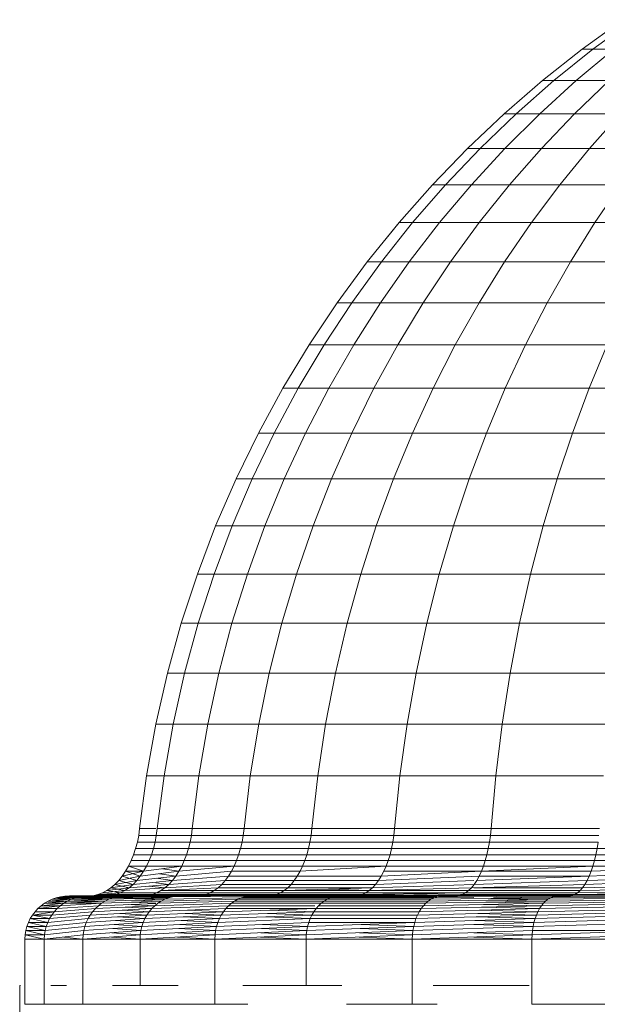
# Model space of a CAD drawing. Units: millimetres. Extents: x 84 to 10164, y -2137 to 4991.
# Drawn here: x 7144 to 7171, y 3736 to 3781 of the extents above; entities that cross this region are included whole.
import ezdxf

# ---------------------------------------------------------------- set-up
doc = ezdxf.new("R2010")
doc.units = ezdxf.units.MM
doc.layers.add('51', color=7, linetype='Continuous', lineweight=9)

# ---------------------------------------------------------------- blocks, each defined once
blk = doc.blocks.new('10083_DWG-435695-South')
at = {"lineweight": 9}
for p, q in [((2885.5, 2435.412), (2883.607, 2434.048)), ((2885.5, 2435.412), (2883.607, 2434.048)), ((2885.963, 2435.412), (2884.099, 2434.048)), ((2883.607, 2434.048), (2881.779, 2432.601)), ((2883.607, 2434.048), (2881.779, 2432.601)), ((2884.099, 2434.048), (2882.3, 2432.601)), ((2885.075, 2434.048), (2883.333, 2432.601)), ((2883.607, 2434.048), (2884.099, 2434.048)), ((2884.099, 2434.048), (2885.075, 2434.048)), ((2881.779, 2432.601), (2880.018, 2431.076)), ((2881.779, 2432.601), (2880.018, 2431.076)), ((2882.3, 2432.601), (2880.567, 2431.076)), ((2883.333, 2432.601), (2881.655, 2431.076)), ((2881.779, 2432.601), (2882.3, 2432.601)), ((2882.3, 2432.601), (2883.333, 2432.601)), ((2884.862, 2432.601), (2883.266, 2431.076)), ((2883.333, 2432.601), (2884.862, 2432.601)), ((2880.018, 2431.076), (2878.328, 2429.474)), ((2880.018, 2431.076), (2878.328, 2429.474)), ((2880.567, 2431.076), (2878.902, 2429.474)), ((2880.018, 2431.076), (2880.567, 2431.076)), ((2881.655, 2431.076), (2880.044, 2429.474)), ((2880.567, 2431.076), (2881.655, 2431.076)), ((2881.655, 2431.076), (2883.266, 2431.076)), ((2883.266, 2431.076), (2881.733, 2429.474)), ((2883.266, 2431.076), (2885.374, 2431.076)), ((2885.374, 2431.076), (2883.944, 2429.474)), ((2878.328, 2429.474), (2876.71, 2427.799)), ((2878.328, 2429.474), (2876.71, 2427.799)), ((2878.902, 2429.474), (2877.31, 2427.799)), ((2878.328, 2429.474), (2878.902, 2429.474)), ((2880.044, 2429.474), (2878.502, 2427.799)), ((2878.902, 2429.474), (2880.044, 2429.474)), ((2880.044, 2429.474), (2881.733, 2429.474)), ((2881.733, 2429.474), (2880.267, 2427.799)), ((2881.733, 2429.474), (2883.944, 2429.474)), ((2883.944, 2429.474), (2882.576, 2427.799)), ((2883.944, 2429.474), (2886.641, 2429.474)), ((2876.71, 2427.799), (2875.168, 2426.052)), ((2876.71, 2427.799), (2875.168, 2426.052)), ((2877.31, 2427.799), (2875.792, 2426.052)), ((2876.71, 2427.799), (2877.31, 2427.799)), ((2878.502, 2427.799), (2877.033, 2426.052)), ((2877.31, 2427.799), (2878.502, 2427.799)), ((2878.502, 2427.799), (2880.267, 2427.799)), ((2880.267, 2427.799), (2878.868, 2426.052)), ((2880.267, 2427.799), (2882.576, 2427.799)), ((2882.576, 2427.799), (2881.271, 2426.052)), ((2882.576, 2427.799), (2885.392, 2427.799)), ((2885.392, 2427.799), (2884.202, 2426.052)), ((2875.168, 2426.052), (2873.703, 2424.238)), ((2875.792, 2426.052), (2874.352, 2424.238)), ((2875.168, 2426.052), (2874.649, 2425.41)), ((2875.168, 2426.052), (2875.792, 2426.052)), ((2877.033, 2426.052), (2875.638, 2424.238)), ((2875.792, 2426.052), (2877.033, 2426.052)), ((2877.033, 2426.052), (2878.868, 2426.052)), ((2878.868, 2426.052), (2877.541, 2424.238)), ((2878.868, 2426.052), (2881.271, 2426.052)), ((2881.271, 2426.052), (2880.032, 2424.238)), ((2881.271, 2426.052), (2884.202, 2426.052)), ((2884.202, 2426.052), (2883.071, 2424.238)), ((2884.202, 2426.052), (2887.615, 2426.052)), ((2873.703, 2424.238), (2872.32, 2422.357)), ((2874.352, 2424.238), (2872.99, 2422.357)), ((2873.703, 2424.238), (2874.352, 2424.238)), ((2875.638, 2424.238), (2874.319, 2422.357)), ((2874.352, 2424.238), (2875.638, 2424.238)), ((2875.638, 2424.238), (2877.541, 2424.238)), ((2877.541, 2424.238), (2876.287, 2422.357)), ((2877.541, 2424.238), (2880.032, 2424.238)), ((2880.032, 2424.238), (2878.862, 2422.357)), ((2880.032, 2424.238), (2883.071, 2424.238)), ((2883.071, 2424.238), (2882.003, 2422.357)), ((2883.071, 2424.238), (2886.611, 2424.238)), ((2872.32, 2422.357), (2871.02, 2420.414)), ((2872.99, 2422.357), (2871.711, 2420.414)), ((2872.32, 2422.357), (2872.99, 2422.357)), ((2872.99, 2422.357), (2874.319, 2422.357)), ((2874.319, 2422.357), (2873.081, 2420.414)), ((2874.319, 2422.357), (2876.287, 2422.357)), ((2876.287, 2422.357), (2875.109, 2420.414)), ((2876.287, 2422.357), (2878.862, 2422.357)), ((2878.862, 2422.357), (2877.762, 2420.414)), ((2878.862, 2422.357), (2882.003, 2422.357)), ((2882.003, 2422.357), (2881, 2420.414)), ((2882.003, 2422.357), (2885.662, 2422.357)), ((2871.02, 2420.414), (2869.807, 2418.411)), ((2871.711, 2420.414), (2870.516, 2418.411)), ((2871.02, 2420.414), (2871.711, 2420.414)), ((2871.711, 2420.414), (2873.081, 2420.414)), ((2873.081, 2420.414), (2871.924, 2418.411)), ((2873.081, 2420.414), (2875.109, 2420.414)), ((2875.109, 2420.414), (2874.008, 2418.411)), ((2875.109, 2420.414), (2877.762, 2420.414)), ((2877.762, 2420.414), (2876.735, 2418.411)), ((2877.762, 2420.414), (2881, 2420.414)), ((2881, 2420.414), (2880.063, 2418.411)), ((2881, 2420.414), (2884.771, 2420.414)), ((2884.771, 2420.414), (2883.939, 2418.411)), ((2869.807, 2418.411), (2868.682, 2416.349)), ((2870.516, 2418.411), (2869.409, 2416.349)), ((2869.807, 2418.411), (2870.516, 2418.411)), ((2870.516, 2418.411), (2871.924, 2418.411)), ((2871.924, 2418.411), (2870.853, 2416.349)), ((2871.924, 2418.411), (2874.008, 2418.411)), ((2874.008, 2418.411), (2872.989, 2416.349)), ((2874.008, 2418.411), (2876.735, 2418.411)), ((2876.735, 2418.411), (2875.784, 2416.349)), ((2876.735, 2418.411), (2880.063, 2418.411)), ((2880.063, 2418.411), (2879.195, 2416.349)), ((2880.063, 2418.411), (2883.939, 2418.411)), ((2883.939, 2418.411), (2883.167, 2416.349)), ((2883.939, 2418.411), (2888.3, 2418.411)), ((2868.682, 2416.349), (2867.649, 2414.233)), ((2869.409, 2416.349), (2868.393, 2414.233)), ((2868.682, 2416.349), (2869.409, 2416.349)), ((2869.409, 2416.349), (2870.853, 2416.349)), ((2870.853, 2416.349), (2869.868, 2414.233)), ((2870.853, 2416.349), (2872.989, 2416.349)), ((2872.989, 2416.349), (2872.052, 2414.233)), ((2872.989, 2416.349), (2875.784, 2416.349)), ((2875.784, 2416.349), (2874.91, 2414.233)), ((2875.784, 2416.349), (2879.195, 2416.349)), ((2879.195, 2416.349), (2878.397, 2414.233)), ((2879.195, 2416.349), (2883.167, 2416.349)), ((2883.167, 2416.349), (2882.458, 2414.233)), ((2883.167, 2416.349), (2887.638, 2416.349)), ((2867.649, 2414.233), (2866.71, 2412.064)), ((2868.393, 2414.233), (2867.468, 2412.064)), ((2867.649, 2414.233), (2868.393, 2414.233)), ((2868.393, 2414.233), (2869.868, 2414.233)), ((2869.868, 2414.233), (2868.973, 2412.064)), ((2869.868, 2414.233), (2872.052, 2414.233)), ((2872.052, 2414.233), (2871.201, 2412.064)), ((2872.052, 2414.233), (2874.91, 2414.233)), ((2874.91, 2414.233), (2874.116, 2412.064)), ((2874.91, 2414.233), (2878.397, 2414.233)), ((2878.397, 2414.233), (2877.672, 2412.064)), ((2878.397, 2414.233), (2882.458, 2414.233)), ((2882.458, 2414.233), (2881.814, 2412.064)), ((2882.458, 2414.233), (2887.03, 2414.233)), ((2866.71, 2412.064), (2865.868, 2409.846)), ((2867.468, 2412.064), (2866.639, 2409.846)), ((2866.71, 2412.064), (2867.468, 2412.064)), ((2867.468, 2412.064), (2868.973, 2412.064)), ((2868.973, 2412.064), (2868.171, 2409.846)), ((2868.973, 2412.064), (2871.201, 2412.064)), ((2871.201, 2412.064), (2870.437, 2409.846)), ((2871.201, 2412.064), (2874.116, 2412.064)), ((2874.116, 2412.064), (2873.403, 2409.846)), ((2874.116, 2412.064), (2877.672, 2412.064)), ((2877.672, 2412.064), (2877.022, 2409.846)), ((2877.672, 2412.064), (2881.814, 2412.064)), ((2881.814, 2412.064), (2881.237, 2409.846)), ((2881.814, 2412.064), (2886.476, 2412.064)), ((2865.868, 2409.846), (2865.125, 2407.581)), ((2865.868, 2409.846), (2866.639, 2409.846)), ((2866.639, 2409.846), (2865.908, 2407.581)), ((2866.639, 2409.846), (2868.171, 2409.846)), ((2868.171, 2409.846), (2867.463, 2407.581)), ((2868.171, 2409.846), (2870.437, 2409.846)), ((2870.437, 2409.846), (2869.764, 2407.581)), ((2870.437, 2409.846), (2873.403, 2409.846)), ((2873.403, 2409.846), (2872.775, 2407.581)), ((2873.403, 2409.846), (2877.022, 2409.846)), ((2877.022, 2409.846), (2876.449, 2407.581)), ((2877.022, 2409.846), (2881.237, 2409.846)), ((2881.237, 2409.846), (2880.727, 2407.581)), ((2881.237, 2409.846), (2885.981, 2409.846)), ((2865.125, 2407.581), (2864.485, 2405.272)), ((2865.125, 2407.581), (2865.908, 2407.581)), ((2865.908, 2407.581), (2865.278, 2405.272)), ((2865.908, 2407.581), (2867.463, 2407.581)), ((2867.463, 2407.581), (2866.853, 2405.272)), ((2867.463, 2407.581), (2869.764, 2407.581)), ((2869.764, 2407.581), (2869.183, 2405.272)), ((2869.764, 2407.581), (2872.775, 2407.581)), ((2872.775, 2407.581), (2872.233, 2405.272)), ((2872.775, 2407.581), (2876.449, 2407.581)), ((2876.449, 2407.581), (2875.954, 2405.272)), ((2876.449, 2407.581), (2880.727, 2407.581)), ((2880.727, 2407.581), (2880.288, 2405.272)), ((2880.727, 2407.581), (2885.543, 2407.581)), ((2864.485, 2405.272), (2863.949, 2402.921)), ((2864.485, 2405.272), (2865.278, 2405.272)), ((2865.278, 2405.272), (2864.751, 2402.921)), ((2865.278, 2405.272), (2866.853, 2405.272)), ((2866.853, 2405.272), (2866.342, 2402.921)), ((2866.853, 2405.272), (2869.183, 2405.272)), ((2869.183, 2405.272), (2868.697, 2402.921)), ((2869.183, 2405.272), (2872.233, 2405.272)), ((2872.233, 2405.272), (2871.78, 2402.921)), ((2872.233, 2405.272), (2875.954, 2405.272)), ((2875.954, 2405.272), (2875.54, 2402.921)), ((2875.954, 2405.272), (2880.288, 2405.272)), ((2880.288, 2405.272), (2879.92, 2402.921)), ((2880.288, 2405.272), (2885.166, 2405.272)), ((2863.949, 2402.921), (2863.521, 2400.531)), ((2863.949, 2402.921), (2864.751, 2402.921)), ((2864.751, 2402.921), (2864.33, 2400.531)), ((2864.751, 2402.921), (2866.342, 2402.921)), ((2866.342, 2402.921), (2865.934, 2400.531)), ((2866.342, 2402.921), (2868.697, 2402.921)), ((2868.697, 2402.921), (2868.309, 2400.531)), ((2868.697, 2402.921), (2871.78, 2402.921)), ((2871.78, 2402.921), (2871.417, 2400.531)), ((2871.78, 2402.921), (2875.54, 2402.921)), ((2875.54, 2402.921), (2875.21, 2400.531)), ((2875.54, 2402.921), (2879.92, 2402.921)), ((2879.92, 2402.921), (2879.627, 2400.531)), ((2879.92, 2402.921), (2884.85, 2402.921)), ((2863.521, 2400.531), (2863.203, 2398.105)), ((2863.521, 2400.531), (2864.33, 2400.531)), ((2864.33, 2400.531), (2864.016, 2398.105)), ((2864.33, 2400.531), (2865.934, 2400.531)), ((2865.934, 2400.531), (2865.631, 2398.105)), ((2865.934, 2400.531), (2868.309, 2400.531)), ((2868.309, 2400.531), (2868.021, 2398.105)), ((2868.309, 2400.531), (2871.417, 2400.531)), ((2871.417, 2400.531), (2871.148, 2398.105)), ((2871.417, 2400.531), (2875.21, 2400.531)), ((2875.21, 2400.531), (2874.965, 2398.105)), ((2875.21, 2400.531), (2879.627, 2400.531)), ((2879.627, 2400.531), (2879.409, 2398.105)), ((2879.627, 2400.531), (2884.598, 2400.531)), ((2863.16, 2397.789), (2863.098, 2397.482)), ((2863.203, 2398.105), (2863.16, 2397.789)), ((2863.16, 2397.789), (2863.956, 2397.789)), ((2863.203, 2398.105), (2863.956, 2398.105)), ((2863.974, 2397.789), (2863.914, 2397.482)), ((2864.016, 2398.105), (2863.974, 2397.789)), ((2863.974, 2397.789), (2865.59, 2397.789)), ((2864.016, 2398.105), (2865.631, 2398.105)), ((2865.59, 2397.789), (2865.531, 2397.482)), ((2865.631, 2398.105), (2865.59, 2397.789)), ((2865.59, 2397.789), (2867.982, 2397.789)), ((2865.631, 2398.105), (2868.021, 2398.105)), ((2867.982, 2397.789), (2867.926, 2397.482)), ((2868.021, 2398.105), (2867.982, 2397.789)), ((2867.982, 2397.789), (2871.112, 2397.789)), ((2868.021, 2398.105), (2871.148, 2398.105)), ((2871.112, 2397.789), (2871.06, 2397.482)), ((2871.148, 2398.105), (2871.112, 2397.789)), ((2871.112, 2397.789), (2874.931, 2397.789)), ((2871.148, 2398.105), (2874.965, 2398.105)), ((2874.931, 2397.789), (2874.884, 2397.482)), ((2874.965, 2398.105), (2874.931, 2397.789)), ((2874.931, 2397.789), (2879.379, 2397.789)), ((2874.965, 2398.105), (2879.409, 2398.105)), ((2879.379, 2397.789), (2879.337, 2397.482)), ((2879.409, 2398.105), (2879.379, 2397.789)), ((2879.379, 2397.789), (2884.385, 2397.789)), ((2879.409, 2398.105), (2884.411, 2398.105)), ((2863.098, 2397.482), (2863.02, 2397.185)), ((2863.098, 2397.482), (2863.914, 2397.482)), ((2863.914, 2397.482), (2863.837, 2397.185)), ((2863.914, 2397.482), (2865.531, 2397.482)), ((2865.531, 2397.482), (2865.457, 2397.185)), ((2865.531, 2397.482), (2867.926, 2397.482)), ((2867.926, 2397.482), (2867.855, 2397.185)), ((2867.926, 2397.482), (2871.06, 2397.482)), ((2871.06, 2397.482), (2870.994, 2397.185)), ((2871.06, 2397.482), (2874.884, 2397.482)), ((2874.884, 2397.482), (2874.823, 2397.185)), ((2874.884, 2397.482), (2879.337, 2397.482)), ((2879.337, 2397.482), (2879.284, 2397.185)), ((2879.337, 2397.482), (2884.349, 2397.482)), ((2884.349, 2397.482), (2884.304, 2397.185)), ((2862.926, 2396.9), (2862.817, 2396.629)), ((2863.02, 2397.185), (2862.926, 2396.9)), ((2862.926, 2396.9), (2863.744, 2396.9)), ((2863.02, 2397.185), (2863.837, 2397.185)), ((2863.744, 2396.9), (2863.637, 2396.629)), ((2863.837, 2397.185), (2863.744, 2396.9)), ((2863.744, 2396.9), (2865.367, 2396.9)), ((2863.837, 2397.185), (2865.457, 2397.185)), ((2865.367, 2396.9), (2865.263, 2396.629)), ((2865.457, 2397.185), (2865.367, 2396.9)), ((2865.367, 2396.9), (2867.77, 2396.9)), ((2865.457, 2397.185), (2867.855, 2397.185)), ((2867.77, 2396.9), (2867.671, 2396.629)), ((2867.855, 2397.185), (2867.77, 2396.9)), ((2867.77, 2396.9), (2870.914, 2396.9)), ((2867.855, 2397.185), (2870.994, 2397.185)), ((2870.914, 2396.9), (2870.822, 2396.629)), ((2870.994, 2397.185), (2870.914, 2396.9)), ((2870.914, 2396.9), (2874.751, 2396.9)), ((2870.994, 2397.185), (2874.823, 2397.185)), ((2874.751, 2396.9), (2874.666, 2396.629)), ((2874.823, 2397.185), (2874.751, 2396.9)), ((2874.751, 2396.9), (2879.219, 2396.9)), ((2874.823, 2397.185), (2879.284, 2397.185)), ((2879.219, 2396.9), (2879.144, 2396.629)), ((2879.284, 2397.185), (2879.219, 2396.9)), ((2879.219, 2396.9), (2884.248, 2396.9)), ((2879.284, 2397.185), (2884.304, 2397.185)), ((2884.248, 2396.9), (2884.183, 2396.629)), ((2884.304, 2397.185), (2884.248, 2396.9)), ((2884.248, 2396.9), (2889.759, 2396.9)), ((2884.304, 2397.185), (2889.804, 2397.185)), ((2862.817, 2396.629), (2862.693, 2396.373)), ((2862.817, 2396.629), (2862.693, 2396.373)), ((2862.817, 2396.629), (2863.637, 2396.629)), ((2863.637, 2396.629), (2863.514, 2396.373)), ((2863.637, 2396.629), (2865.263, 2396.629)), ((2865.263, 2396.629), (2865.145, 2396.373)), ((2865.263, 2396.629), (2867.671, 2396.629)), ((2867.671, 2396.629), (2867.558, 2396.373)), ((2867.671, 2396.629), (2870.822, 2396.629)), ((2870.822, 2396.629), (2870.717, 2396.373)), ((2870.822, 2396.629), (2874.666, 2396.629)), ((2874.666, 2396.629), (2874.57, 2396.373)), ((2874.666, 2396.629), (2879.144, 2396.629)), ((2879.144, 2396.629), (2879.059, 2396.373)), ((2879.144, 2396.629), (2884.183, 2396.629)), ((2884.183, 2396.629), (2884.11, 2396.373)), ((2884.183, 2396.629), (2889.706, 2396.629)), ((2862.555, 2396.134), (2862.404, 2395.913)), ((2862.404, 2395.913), (2862.555, 2396.134)), ((2862.555, 2396.134), (2862.404, 2395.913)), ((2862.404, 2395.913), (2863.379, 2396.134)), ((2862.693, 2396.373), (2862.555, 2396.134)), ((2862.693, 2396.373), (2862.555, 2396.134)), ((2863.23, 2395.913), (2862.555, 2396.134)), ((2862.555, 2396.134), (2863.379, 2396.134)), ((2863.379, 2396.134), (2862.693, 2396.373)), ((2862.693, 2396.373), (2863.514, 2396.373)), ((2863.514, 2396.373), (2862.693, 2396.373)), ((2863.379, 2396.134), (2863.23, 2395.913)), ((2863.23, 2395.913), (2865.013, 2396.134)), ((2863.514, 2396.373), (2863.379, 2396.134)), ((2863.379, 2396.134), (2865.145, 2396.373)), ((2863.514, 2396.373), (2865.145, 2396.373)), ((2864.87, 2395.913), (2864.123, 2396.023)), ((2865.013, 2396.134), (2864.263, 2396.253)), ((2865.013, 2396.134), (2864.87, 2395.913)), ((2864.87, 2395.913), (2867.433, 2396.134)), ((2865.145, 2396.373), (2865.013, 2396.134)), ((2865.013, 2396.134), (2867.558, 2396.373)), ((2865.145, 2396.373), (2867.558, 2396.373)), ((2867.433, 2396.134), (2867.297, 2395.913)), ((2867.558, 2396.373), (2867.433, 2396.134)), ((2867.433, 2396.134), (2870.6, 2396.134)), ((2867.558, 2396.373), (2870.717, 2396.373)), ((2870.6, 2396.134), (2870.473, 2395.913)), ((2870.717, 2396.373), (2870.6, 2396.134)), ((2870.6, 2396.134), (2874.57, 2396.373)), ((2870.717, 2396.373), (2874.57, 2396.373)), ((2870.717, 2396.373), (2874.57, 2396.373)), ((2874.464, 2396.134), (2874.348, 2395.913)), ((2874.348, 2395.913), (2878.964, 2396.134)), ((2874.57, 2396.373), (2874.464, 2396.134)), ((2874.464, 2396.134), (2878.964, 2396.134)), ((2874.57, 2396.373), (2879.059, 2396.373)), ((2878.964, 2396.134), (2878.861, 2395.913)), ((2879.059, 2396.373), (2878.964, 2396.134)), ((2878.964, 2396.134), (2884.11, 2396.373)), ((2884.029, 2396.134), (2878.964, 2396.134)), ((2879.059, 2396.373), (2884.11, 2396.373)), ((2884.029, 2396.134), (2883.941, 2395.913)), ((2883.941, 2395.913), (2889.58, 2396.134)), ((2884.11, 2396.373), (2884.029, 2396.134)), ((2884.029, 2396.134), (2889.646, 2396.373)), ((2884.11, 2396.373), (2889.646, 2396.373)), ((2862.067, 2395.532), (2861.882, 2395.376)), ((2862.067, 2395.532), (2861.882, 2395.376)), ((2861.882, 2395.376), (2862.899, 2395.532)), ((2862.241, 2395.712), (2862.067, 2395.532)), ((2862.241, 2395.712), (2862.067, 2395.532)), ((2862.067, 2395.532), (2863.07, 2395.712)), ((2862.717, 2395.376), (2862.067, 2395.532)), ((2862.404, 2395.913), (2862.241, 2395.712)), ((2862.404, 2395.913), (2862.241, 2395.712)), ((2862.241, 2395.712), (2863.23, 2395.913)), ((2862.899, 2395.532), (2862.241, 2395.712)), ((2863.07, 2395.712), (2862.404, 2395.913)), ((2862.899, 2395.532), (2862.717, 2395.376)), ((2862.717, 2395.376), (2864.549, 2395.532)), ((2863.07, 2395.712), (2862.899, 2395.532)), ((2862.899, 2395.532), (2864.715, 2395.712)), ((2863.23, 2395.913), (2863.07, 2395.712)), ((2863.07, 2395.712), (2864.87, 2395.913)), ((2864.549, 2395.532), (2863.956, 2395.604)), ((2864.715, 2395.712), (2863.971, 2395.812)), ((2864.549, 2395.532), (2864.373, 2395.376)), ((2864.373, 2395.376), (2866.991, 2395.532)), ((2864.715, 2395.712), (2864.549, 2395.532)), ((2864.549, 2395.532), (2867.149, 2395.712)), ((2864.87, 2395.913), (2864.715, 2395.712)), ((2864.715, 2395.712), (2867.297, 2395.913)), ((2866.991, 2395.532), (2866.824, 2395.376)), ((2867.149, 2395.712), (2866.991, 2395.532)), ((2866.991, 2395.532), (2870.188, 2395.532)), ((2867.297, 2395.913), (2867.149, 2395.712)), ((2867.149, 2395.712), (2870.335, 2395.712)), ((2867.297, 2395.913), (2870.473, 2395.913)), ((2870.188, 2395.532), (2870.031, 2395.376)), ((2870.335, 2395.712), (2870.188, 2395.532)), ((2870.188, 2395.532), (2874.088, 2395.532)), ((2870.473, 2395.913), (2870.335, 2395.712)), ((2870.335, 2395.712), (2874.222, 2395.712)), ((2870.473, 2395.913), (2874.348, 2395.913)), ((2874.088, 2395.532), (2873.945, 2395.376)), ((2873.945, 2395.376), (2878.63, 2395.532)), ((2874.222, 2395.712), (2874.088, 2395.532)), ((2874.088, 2395.532), (2878.611, 2395.707)), ((2874.348, 2395.913), (2874.222, 2395.712)), ((2874.222, 2395.712), (2878.861, 2395.913)), ((2878.503, 2395.376), (2883.742, 2395.532)), ((2878.63, 2395.532), (2878.503, 2395.376)), ((2878.749, 2395.712), (2878.63, 2395.532)), ((2878.63, 2395.532), (2883.845, 2395.712)), ((2878.861, 2395.913), (2878.749, 2395.712)), ((2878.749, 2395.712), (2883.941, 2395.913)), ((2878.861, 2395.913), (2883.941, 2395.913)), ((2883.742, 2395.532), (2883.633, 2395.376)), ((2883.633, 2395.376), (2889.344, 2395.532)), ((2883.845, 2395.712), (2883.742, 2395.532)), ((2883.742, 2395.532), (2889.428, 2395.712)), ((2883.941, 2395.913), (2883.845, 2395.712)), ((2883.845, 2395.712), (2889.507, 2395.913)), ((2861.272, 2395.064), (2861.109, 2395.025)), ((2861.272, 2395.064), (2861.109, 2395.025)), ((2861.109, 2395.025), (2862.117, 2395.064)), ((2861.484, 2395.14), (2861.272, 2395.064)), ((2861.484, 2395.14), (2861.272, 2395.064)), ((2861.272, 2395.064), (2862.325, 2395.14)), ((2862.117, 2395.064), (2861.272, 2395.064)), ((2861.688, 2395.245), (2861.484, 2395.14)), ((2861.688, 2395.245), (2861.484, 2395.14)), ((2861.484, 2395.14), (2862.525, 2395.245)), ((2861.882, 2395.376), (2861.688, 2395.245)), ((2861.882, 2395.376), (2861.688, 2395.245)), ((2861.688, 2395.245), (2862.717, 2395.376)), ((2862.325, 2395.14), (2861.688, 2395.245)), ((2862.525, 2395.245), (2861.882, 2395.376)), ((2862.117, 2395.064), (2861.956, 2395.025)), ((2862.117, 2395.064), (2861.956, 2395.025)), ((2862.325, 2395.14), (2862.117, 2395.064)), ((2862.325, 2395.14), (2862.117, 2395.064)), ((2863.791, 2395.064), (2862.117, 2395.064)), ((2862.117, 2395.064), (2863.791, 2395.064)), ((2862.525, 2395.245), (2862.325, 2395.14)), ((2862.525, 2395.245), (2862.325, 2395.14)), ((2863.956, 2395.14), (2862.325, 2395.14)), ((2862.325, 2395.14), (2863.993, 2395.14)), ((2862.717, 2395.376), (2862.525, 2395.245)), ((2862.525, 2395.245), (2864.373, 2395.376)), ((2864.373, 2395.376), (2863.634, 2395.455)), ((2863.791, 2395.064), (2863.635, 2395.025)), ((2863.791, 2395.064), (2863.635, 2395.025)), ((2863.993, 2395.14), (2863.791, 2395.064)), ((2863.956, 2395.126), (2863.791, 2395.064)), ((2866.271, 2395.064), (2863.791, 2395.064)), ((2863.791, 2395.064), (2866.271, 2395.064)), ((2864.187, 2395.245), (2863.993, 2395.14)), ((2863.993, 2395.14), (2866.463, 2395.14)), ((2864.187, 2395.245), (2866.824, 2395.376)), ((2864.373, 2395.376), (2864.187, 2395.245)), ((2866.647, 2395.245), (2864.187, 2395.245)), ((2866.271, 2395.064), (2866.122, 2395.025)), ((2866.271, 2395.064), (2866.122, 2395.025)), ((2866.463, 2395.14), (2866.271, 2395.064)), ((2866.271, 2395.064), (2869.515, 2395.064)), ((2866.647, 2395.245), (2866.463, 2395.14)), ((2866.463, 2395.14), (2869.695, 2395.14)), ((2866.824, 2395.376), (2866.647, 2395.245)), ((2866.647, 2395.245), (2869.867, 2395.245)), ((2866.824, 2395.376), (2870.031, 2395.376)), ((2869.515, 2395.064), (2869.377, 2395.025)), ((2869.515, 2395.064), (2869.377, 2395.025)), ((2869.695, 2395.14), (2869.515, 2395.064)), ((2869.515, 2395.064), (2873.474, 2395.064)), ((2869.867, 2395.245), (2869.695, 2395.14)), ((2869.695, 2395.14), (2873.638, 2395.14)), ((2869.867, 2395.245), (2873.945, 2395.376)), ((2870.031, 2395.376), (2869.867, 2395.245)), ((2869.867, 2395.245), (2873.795, 2395.245)), ((2870.031, 2395.376), (2873.945, 2395.376)), ((2873.795, 2395.245), (2871.91, 2395.311)), ((2873.474, 2395.064), (2873.348, 2395.025)), ((2873.474, 2395.064), (2873.348, 2395.025)), ((2873.638, 2395.14), (2873.474, 2395.064)), ((2873.474, 2395.064), (2878.23, 2395.14)), ((2877.972, 2395.025), (2873.474, 2395.064)), ((2873.795, 2395.245), (2873.638, 2395.14)), ((2873.638, 2395.14), (2878.23, 2395.14)), ((2873.945, 2395.376), (2873.795, 2395.245)), ((2873.795, 2395.245), (2878.503, 2395.376)), ((2878.369, 2395.245), (2873.795, 2395.245)), ((2878.085, 2395.064), (2875.857, 2395.102)), ((2878.085, 2395.064), (2877.972, 2395.025)), ((2878.085, 2395.064), (2877.972, 2395.025)), ((2878.23, 2395.14), (2878.085, 2395.064)), ((2878.085, 2395.064), (2883.274, 2395.064)), ((2878.369, 2395.245), (2878.23, 2395.14)), ((2878.23, 2395.14), (2883.399, 2395.14)), ((2878.503, 2395.376), (2878.369, 2395.245)), ((2878.369, 2395.245), (2883.518, 2395.245)), ((2883.633, 2395.376), (2878.611, 2395.376)), ((2883.274, 2395.064), (2883.178, 2395.025)), ((2883.178, 2395.025), (2888.882, 2395.063)), ((2883.399, 2395.14), (2883.274, 2395.064)), ((2883.274, 2395.064), (2889.063, 2395.14)), ((2888.961, 2395.064), (2883.274, 2395.064)), ((2883.518, 2395.245), (2883.399, 2395.14)), ((2883.399, 2395.14), (2889.161, 2395.245)), ((2883.633, 2395.376), (2883.518, 2395.245)), ((2883.518, 2395.245), (2889.255, 2395.376)), ((2858.818, 2394.658), (2858.659, 2394.543)), ((2858.659, 2394.543), (2858.818, 2394.658)), ((2858.818, 2394.658), (2858.659, 2394.543)), ((2858.659, 2394.543), (2859.701, 2394.658)), ((2858.987, 2394.758), (2858.818, 2394.658)), ((2858.818, 2394.658), (2859.868, 2394.758)), ((2858.987, 2394.758), (2858.818, 2394.658)), ((2859.701, 2394.658), (2858.818, 2394.658)), ((2859.167, 2394.843), (2858.987, 2394.758)), ((2859.167, 2394.843), (2858.987, 2394.758)), ((2858.987, 2394.758), (2860.045, 2394.843)), ((2859.868, 2394.758), (2858.987, 2394.758)), ((2859.357, 2394.91), (2859.167, 2394.843)), ((2859.357, 2394.91), (2859.167, 2394.843)), ((2859.167, 2394.843), (2860.231, 2394.91)), ((2860.045, 2394.843), (2859.167, 2394.843)), ((2859.554, 2394.959), (2859.357, 2394.91)), ((2859.554, 2394.959), (2859.357, 2394.91)), ((2859.357, 2394.91), (2860.425, 2394.959)), ((2860.231, 2394.91), (2859.357, 2394.91)), ((2859.701, 2394.658), (2859.545, 2394.543)), ((2859.701, 2394.658), (2859.545, 2394.543)), ((2859.545, 2394.543), (2861.452, 2394.658)), ((2859.758, 2394.99), (2859.554, 2394.959)), ((2859.758, 2394.99), (2859.554, 2394.959)), ((2859.554, 2394.959), (2860.626, 2394.99)), ((2860.425, 2394.959), (2859.554, 2394.959)), ((2859.868, 2394.758), (2859.701, 2394.658)), ((2859.868, 2394.758), (2859.701, 2394.658)), ((2859.701, 2394.658), (2861.614, 2394.758)), ((2861.452, 2394.658), (2859.701, 2394.658)), ((2859.968, 2395), (2859.758, 2394.99)), ((2859.968, 2395), (2859.758, 2394.99)), ((2859.758, 2394.99), (2860.833, 2395)), ((2860.626, 2394.99), (2859.758, 2394.99)), ((2860.045, 2394.843), (2859.868, 2394.758)), ((2860.045, 2394.843), (2859.868, 2394.758)), ((2859.868, 2394.758), (2861.785, 2394.843)), ((2861.614, 2394.758), (2859.868, 2394.758)), ((2860.941, 2395.004), (2859.968, 2395)), ((2860.941, 2395.004), (2859.968, 2395)), ((2860.833, 2395), (2859.968, 2395)), ((2859.968, 2395), (2860.833, 2395)), ((2860.231, 2394.91), (2860.045, 2394.843)), ((2860.231, 2394.91), (2860.045, 2394.843)), ((2860.045, 2394.843), (2861.966, 2394.91)), ((2861.785, 2394.843), (2860.045, 2394.843)), ((2860.425, 2394.959), (2860.231, 2394.91)), ((2860.425, 2394.959), (2860.231, 2394.91)), ((2860.231, 2394.91), (2862.153, 2394.959)), ((2861.966, 2394.91), (2860.231, 2394.91)), ((2860.626, 2394.99), (2860.425, 2394.959)), ((2860.626, 2394.99), (2860.425, 2394.959)), ((2862.153, 2394.959), (2860.425, 2394.959)), ((2860.425, 2394.959), (2862.153, 2394.959)), ((2860.833, 2395), (2860.626, 2394.99)), ((2860.833, 2395), (2860.626, 2394.99)), ((2860.626, 2394.99), (2862.348, 2394.99)), ((2861.791, 2395.004), (2860.833, 2395)), ((2861.791, 2395.004), (2860.833, 2395)), ((2862.348, 2394.99), (2860.833, 2395)), ((2860.833, 2395), (2862.549, 2395)), ((2862.549, 2395), (2860.833, 2395)), ((2861.109, 2395.025), (2860.941, 2395.004)), ((2861.109, 2395.025), (2860.941, 2395.004)), ((2860.941, 2395.004), (2861.956, 2395.025)), ((2860.941, 2395.004), (2861.791, 2395.004)), ((2861.791, 2395.004), (2860.941, 2395.004)), ((2861.956, 2395.025), (2861.109, 2395.025)), ((2861.452, 2394.658), (2861.301, 2394.543)), ((2861.301, 2394.543), (2863.956, 2394.654)), ((2861.614, 2394.758), (2861.452, 2394.658)), ((2861.452, 2394.658), (2864.199, 2394.758)), ((2861.785, 2394.843), (2861.614, 2394.758)), ((2861.614, 2394.758), (2864.362, 2394.843)), ((2861.966, 2394.91), (2861.785, 2394.843)), ((2861.966, 2394.91), (2861.785, 2394.843)), ((2861.785, 2394.843), (2864.534, 2394.91)), ((2861.956, 2395.025), (2861.791, 2395.004)), ((2861.956, 2395.025), (2861.791, 2395.004)), ((2863.476, 2395.004), (2861.791, 2395.004)), ((2861.791, 2395.004), (2863.476, 2395.004)), ((2863.635, 2395.025), (2861.956, 2395.025)), ((2861.956, 2395.025), (2863.635, 2395.025)), ((2862.153, 2394.959), (2861.966, 2394.91)), ((2862.153, 2394.959), (2861.966, 2394.91)), ((2861.966, 2394.91), (2864.712, 2394.959)), ((2864.362, 2394.843), (2861.966, 2394.91)), ((2862.348, 2394.99), (2862.153, 2394.959)), ((2862.153, 2394.959), (2864.898, 2394.99)), ((2862.348, 2394.99), (2862.153, 2394.959)), ((2864.534, 2394.91), (2862.153, 2394.959)), ((2862.549, 2395), (2862.348, 2394.99)), ((2862.549, 2395), (2862.348, 2394.99)), ((2862.348, 2394.99), (2865.088, 2395)), ((2864.712, 2394.959), (2862.348, 2394.99)), ((2863.476, 2395.004), (2862.549, 2395)), ((2863.476, 2395.004), (2862.549, 2395)), ((2864.898, 2394.99), (2862.549, 2395)), ((2865.088, 2395), (2862.549, 2395)), ((2862.549, 2395), (2865.088, 2395)), ((2863.902, 2394.543), (2862.675, 2394.601)), ((2863.956, 2394.662), (2862.828, 2394.708)), ((2864.199, 2394.758), (2862.99, 2394.801)), ((2863.635, 2395.025), (2863.476, 2395.004)), ((2863.635, 2395.025), (2863.476, 2395.004)), ((2865.971, 2395.004), (2863.476, 2395.004)), ((2863.476, 2395.004), (2865.971, 2395.004)), ((2866.122, 2395.025), (2863.635, 2395.025)), ((2863.635, 2395.025), (2866.122, 2395.025)), ((2864.046, 2394.658), (2863.902, 2394.543)), ((2863.902, 2394.543), (2867.439, 2394.658)), ((2864.199, 2394.758), (2864.046, 2394.658)), ((2864.046, 2394.658), (2867.582, 2394.758)), ((2864.362, 2394.843), (2864.199, 2394.758)), ((2864.199, 2394.758), (2867.735, 2394.843)), ((2864.534, 2394.91), (2864.362, 2394.843)), ((2864.362, 2394.843), (2867.894, 2394.91)), ((2864.712, 2394.959), (2864.534, 2394.91)), ((2864.712, 2394.959), (2864.534, 2394.91)), ((2864.898, 2394.99), (2864.712, 2394.959)), ((2864.898, 2394.99), (2864.712, 2394.959)), ((2864.712, 2394.959), (2868.234, 2394.99)), ((2865.088, 2395), (2864.898, 2394.99)), ((2865.088, 2395), (2864.898, 2394.99)), ((2864.898, 2394.99), (2868.412, 2395)), ((2868.234, 2394.99), (2864.898, 2394.99)), ((2865.971, 2395.004), (2865.088, 2395)), ((2865.971, 2395.004), (2865.088, 2395)), ((2868.412, 2395), (2865.088, 2395)), ((2865.088, 2395), (2868.412, 2395)), ((2866.122, 2395.025), (2865.971, 2395.004)), ((2866.122, 2395.025), (2865.971, 2395.004)), ((2869.235, 2395.004), (2865.971, 2395.004)), ((2865.971, 2395.004), (2869.235, 2395.004)), ((2866.122, 2395.025), (2869.377, 2395.025)), ((2867.439, 2394.658), (2867.305, 2394.543)), ((2867.582, 2394.758), (2867.439, 2394.658)), ((2867.439, 2394.658), (2871.579, 2394.658)), ((2867.735, 2394.843), (2867.582, 2394.758)), ((2867.582, 2394.758), (2871.71, 2394.758)), ((2867.894, 2394.91), (2867.735, 2394.843)), ((2867.735, 2394.843), (2871.849, 2394.843)), ((2868.061, 2394.959), (2867.894, 2394.91)), ((2868.061, 2394.959), (2867.894, 2394.91)), ((2867.894, 2394.91), (2871.995, 2394.91)), ((2868.234, 2394.99), (2868.061, 2394.959)), ((2868.234, 2394.99), (2868.061, 2394.959)), ((2871.995, 2394.91), (2868.061, 2394.959)), ((2868.061, 2394.959), (2872.147, 2394.959)), ((2868.412, 2395), (2868.234, 2394.99)), ((2868.412, 2395), (2868.234, 2394.99)), ((2872.147, 2394.959), (2868.234, 2394.99)), ((2868.234, 2394.99), (2872.305, 2394.99)), ((2869.235, 2395.004), (2868.412, 2395)), ((2869.235, 2395.004), (2868.412, 2395)), ((2872.305, 2394.99), (2868.412, 2395)), ((2868.412, 2395), (2872.467, 2395)), ((2872.467, 2395), (2868.412, 2395)), ((2869.377, 2395.025), (2869.235, 2395.004)), ((2869.377, 2395.025), (2869.235, 2395.004)), ((2873.219, 2395.004), (2869.235, 2395.004)), ((2869.235, 2395.004), (2873.219, 2395.004)), ((2869.377, 2395.025), (2873.348, 2395.025)), ((2871.579, 2394.658), (2871.457, 2394.543)), ((2871.71, 2394.758), (2871.579, 2394.658)), ((2871.579, 2394.658), (2876.401, 2394.658)), ((2871.849, 2394.843), (2871.71, 2394.758)), ((2871.71, 2394.758), (2876.517, 2394.758)), ((2871.995, 2394.91), (2871.849, 2394.843)), ((2871.849, 2394.843), (2876.641, 2394.843)), ((2872.147, 2394.959), (2871.995, 2394.91)), ((2871.995, 2394.91), (2876.771, 2394.91)), ((2872.305, 2394.99), (2872.147, 2394.959)), ((2872.305, 2394.99), (2872.147, 2394.959)), ((2872.147, 2394.959), (2876.771, 2394.959)), ((2872.467, 2395), (2872.305, 2394.99)), ((2872.467, 2395), (2872.305, 2394.99)), ((2876.906, 2394.959), (2872.305, 2394.99)), ((2872.305, 2394.99), (2876.906, 2394.99)), ((2873.219, 2395.004), (2872.467, 2395)), ((2873.219, 2395.004), (2872.467, 2395)), ((2876.906, 2394.99), (2872.467, 2395)), ((2872.467, 2395), (2876.906, 2395)), ((2876.906, 2395), (2872.467, 2395)), ((2873.348, 2395.025), (2873.219, 2395.004)), ((2873.348, 2395.025), (2873.219, 2395.004)), ((2876.906, 2395.004), (2873.219, 2395.004)), ((2873.219, 2395.004), (2876.906, 2395.004)), ((2873.348, 2395.025), (2877.972, 2395.025)), ((2876.906, 2395.009), (2873.474, 2395.025)), ((2876.401, 2394.658), (2876.292, 2394.543)), ((2876.292, 2394.543), (2881.828, 2394.658)), ((2876.517, 2394.758), (2876.401, 2394.658)), ((2876.401, 2394.658), (2881.928, 2394.758)), ((2876.641, 2394.843), (2876.517, 2394.758)), ((2876.517, 2394.758), (2882.034, 2394.843)), ((2876.771, 2394.91), (2876.641, 2394.843)), ((2876.641, 2394.843), (2882.146, 2394.91)), ((2876.906, 2394.959), (2876.771, 2394.91)), ((2876.771, 2394.91), (2878.611, 2394.926)), ((2877.046, 2394.99), (2876.906, 2394.959)), ((2877.046, 2394.99), (2876.906, 2394.959)), ((2876.906, 2394.959), (2882.382, 2394.99)), ((2877.19, 2395), (2877.046, 2394.99)), ((2877.19, 2395), (2877.046, 2394.99)), ((2877.857, 2395.004), (2877.19, 2395)), ((2877.857, 2395.004), (2877.19, 2395)), ((2877.972, 2395.025), (2877.857, 2395.004)), ((2877.972, 2395.025), (2877.857, 2395.004)), ((2877.972, 2395.025), (2883.178, 2395.025)), ((2881.735, 2394.543), (2879.064, 2394.601)), ((2881.828, 2394.658), (2879.169, 2394.708)), ((2881.928, 2394.758), (2879.28, 2394.801)), ((2882.034, 2394.843), (2879.398, 2394.876)), ((2882.146, 2394.91), (2879.521, 2394.935)), ((2881.828, 2394.658), (2881.735, 2394.543)), ((2881.735, 2394.543), (2887.776, 2394.658)), ((2881.928, 2394.758), (2881.828, 2394.658)), ((2881.828, 2394.658), (2887.858, 2394.758)), ((2882.034, 2394.843), (2881.928, 2394.758)), ((2881.928, 2394.758), (2887.944, 2394.843)), ((2882.146, 2394.91), (2882.034, 2394.843)), ((2882.034, 2394.843), (2888.036, 2394.91)), ((2882.262, 2394.959), (2882.146, 2394.91)), ((2882.146, 2394.91), (2885.938, 2394.941)), ((2882.262, 2395), (2882.506, 2395)), ((2882.382, 2394.99), (2882.262, 2394.959)), ((2882.382, 2394.99), (2882.262, 2394.959)), ((2882.262, 2394.959), (2888.23, 2394.99)), ((2882.506, 2395), (2882.382, 2394.99)), ((2882.506, 2395), (2882.382, 2394.99)), ((2883.079, 2395.004), (2882.506, 2395)), ((2883.079, 2395.004), (2882.506, 2395)), ((2883.178, 2395.025), (2883.079, 2395.004)), ((2883.178, 2395.025), (2883.079, 2395.004)), ((2858.38, 2394.272), (2858.262, 2394.118)), ((2858.262, 2394.118), (2858.38, 2394.272)), ((2858.38, 2394.272), (2858.262, 2394.118)), ((2858.262, 2394.118), (2859.27, 2394.272)), ((2858.513, 2394.414), (2858.38, 2394.272)), ((2858.513, 2394.414), (2858.38, 2394.272)), ((2858.38, 2394.272), (2858.513, 2394.414)), ((2859.27, 2394.272), (2858.38, 2394.272)), ((2858.38, 2394.272), (2859.27, 2394.272)), ((2858.659, 2394.543), (2858.513, 2394.414)), ((2858.513, 2394.414), (2858.659, 2394.543)), ((2858.659, 2394.543), (2858.513, 2394.414)), ((2858.513, 2394.414), (2859.545, 2394.543)), ((2859.401, 2394.414), (2858.513, 2394.414)), ((2859.545, 2394.543), (2858.659, 2394.543)), ((2859.27, 2394.272), (2859.153, 2394.118)), ((2859.153, 2394.118), (2861.036, 2394.272)), ((2859.401, 2394.414), (2859.27, 2394.272)), ((2859.27, 2394.272), (2861.162, 2394.414)), ((2859.545, 2394.543), (2859.401, 2394.414)), ((2859.401, 2394.414), (2861.301, 2394.543)), ((2861.036, 2394.272), (2860.922, 2394.118)), ((2860.922, 2394.118), (2863.649, 2394.272)), ((2861.162, 2394.414), (2861.036, 2394.272)), ((2861.036, 2394.272), (2863.769, 2394.414)), ((2861.301, 2394.543), (2861.162, 2394.414)), ((2861.162, 2394.414), (2863.902, 2394.543)), ((2863.541, 2394.118), (2862.287, 2394.195)), ((2863.649, 2394.272), (2862.404, 2394.343)), ((2863.769, 2394.414), (2862.534, 2394.478)), ((2863.649, 2394.272), (2863.541, 2394.118)), ((2863.541, 2394.118), (2867.069, 2394.272)), ((2863.769, 2394.414), (2863.649, 2394.272)), ((2863.649, 2394.272), (2867.181, 2394.414)), ((2863.902, 2394.543), (2863.769, 2394.414)), ((2863.769, 2394.414), (2867.305, 2394.543)), ((2866.968, 2394.118), (2865.307, 2394.195)), ((2867.069, 2394.272), (2865.417, 2394.343)), ((2867.069, 2394.272), (2866.968, 2394.118)), ((2866.968, 2394.118), (2871.241, 2394.272)), ((2867.181, 2394.414), (2867.069, 2394.272)), ((2867.069, 2394.272), (2871.344, 2394.414)), ((2867.305, 2394.543), (2867.181, 2394.414)), ((2867.181, 2394.414), (2871.344, 2394.414)), ((2867.305, 2394.543), (2871.283, 2394.543)), ((2871.15, 2394.118), (2869.107, 2394.195)), ((2871.241, 2394.272), (2869.209, 2394.343)), ((2871.241, 2394.272), (2871.15, 2394.118)), ((2871.344, 2394.414), (2871.241, 2394.272)), ((2871.241, 2394.272), (2876.101, 2394.272)), ((2871.457, 2394.543), (2871.344, 2394.414)), ((2871.344, 2394.414), (2876.192, 2394.414)), ((2871.457, 2394.543), (2876.292, 2394.543)), ((2876.101, 2394.272), (2876.02, 2394.118)), ((2876.02, 2394.118), (2881.571, 2394.272)), ((2876.192, 2394.414), (2876.101, 2394.272)), ((2876.101, 2394.272), (2881.649, 2394.414)), ((2876.292, 2394.543), (2876.192, 2394.414)), ((2876.192, 2394.414), (2881.735, 2394.543)), ((2881.501, 2394.118), (2878.798, 2394.195)), ((2881.571, 2394.272), (2878.878, 2394.343)), ((2881.649, 2394.414), (2878.967, 2394.478)), ((2881.571, 2394.272), (2881.501, 2394.118)), ((2881.501, 2394.118), (2887.564, 2394.272)), ((2881.649, 2394.414), (2881.571, 2394.272)), ((2881.571, 2394.272), (2887.629, 2394.414)), ((2881.735, 2394.543), (2881.649, 2394.414)), ((2881.649, 2394.414), (2887.699, 2394.543)), ((2858.072, 2393.778), (2858.003, 2393.594)), ((2858.003, 2393.594), (2858.072, 2393.778)), ((2858.072, 2393.778), (2858.003, 2393.594)), ((2858.158, 2393.953), (2858.072, 2393.778)), ((2858.072, 2393.778), (2858.158, 2393.953)), ((2858.158, 2393.953), (2858.072, 2393.778)), ((2858.898, 2393.594), (2858.072, 2393.778)), ((2858.072, 2393.778), (2858.966, 2393.778)), ((2858.262, 2394.118), (2858.158, 2393.953)), ((2858.158, 2393.953), (2858.262, 2394.118)), ((2858.262, 2394.118), (2858.158, 2393.953)), ((2858.966, 2393.778), (2858.158, 2393.953)), ((2858.158, 2393.953), (2859.052, 2393.953)), ((2859.052, 2393.953), (2858.262, 2394.118)), ((2859.153, 2394.118), (2858.262, 2394.118)), ((2858.966, 2393.778), (2858.898, 2393.594)), ((2858.898, 2393.594), (2860.741, 2393.778)), ((2859.052, 2393.953), (2858.966, 2393.778)), ((2858.966, 2393.778), (2860.824, 2393.953)), ((2859.153, 2394.118), (2859.052, 2393.953)), ((2859.052, 2393.953), (2860.922, 2394.118)), ((2860.741, 2393.778), (2860.675, 2393.594)), ((2860.675, 2393.594), (2863.369, 2393.778)), ((2860.824, 2393.953), (2860.741, 2393.778)), ((2860.741, 2393.778), (2863.448, 2393.953)), ((2860.922, 2394.118), (2860.824, 2393.953)), ((2860.824, 2393.953), (2863.541, 2394.118)), ((2863.306, 2393.594), (2862.023, 2393.686)), ((2863.369, 2393.778), (2862.096, 2393.865)), ((2863.448, 2393.953), (2862.184, 2394.035)), ((2863.369, 2393.778), (2863.306, 2393.594)), ((2863.306, 2393.594), (2866.808, 2393.778)), ((2863.448, 2393.953), (2863.369, 2393.778)), ((2863.369, 2393.778), (2866.881, 2393.953)), ((2863.541, 2394.118), (2863.448, 2393.953)), ((2863.448, 2393.953), (2866.968, 2394.118)), ((2866.749, 2393.594), (2865.058, 2393.686)), ((2866.808, 2393.778), (2865.126, 2393.866)), ((2866.881, 2393.953), (2865.21, 2394.035)), ((2866.808, 2393.778), (2866.749, 2393.594)), ((2866.749, 2393.594), (2871.003, 2393.778)), ((2866.881, 2393.953), (2866.808, 2393.778)), ((2866.808, 2393.778), (2871.07, 2393.953)), ((2866.968, 2394.118), (2866.881, 2393.953)), ((2866.881, 2393.953), (2871.15, 2394.118)), ((2870.95, 2393.594), (2868.877, 2393.686)), ((2871.07, 2393.953), (2869.017, 2394.035)), ((2871.003, 2393.778), (2870.95, 2393.594)), ((2870.95, 2393.594), (2875.889, 2393.778)), ((2871.07, 2393.953), (2871.003, 2393.778)), ((2871.003, 2393.778), (2875.889, 2393.778)), ((2871.15, 2394.118), (2871.07, 2393.953)), ((2871.07, 2393.953), (2875.949, 2393.953)), ((2871.15, 2394.118), (2876.02, 2394.118)), ((2875.842, 2393.594), (2873.421, 2393.686)), ((2875.889, 2393.778), (2875.842, 2393.594)), ((2875.842, 2393.594), (2881.389, 2393.778)), ((2875.949, 2393.953), (2875.889, 2393.778)), ((2875.889, 2393.778), (2881.44, 2393.953)), ((2876.02, 2394.118), (2875.949, 2393.953)), ((2875.949, 2393.953), (2881.501, 2394.118)), ((2881.348, 2393.594), (2878.617, 2393.686)), ((2881.389, 2393.778), (2878.667, 2393.866)), ((2881.44, 2393.953), (2878.727, 2394.035)), ((2881.389, 2393.778), (2881.348, 2393.594)), ((2881.348, 2393.594), (2887.416, 2393.778)), ((2881.44, 2393.953), (2881.389, 2393.778)), ((2881.389, 2393.778), (2887.457, 2393.953)), ((2881.501, 2394.118), (2881.44, 2393.953)), ((2881.44, 2393.953), (2887.507, 2394.118)), ((2857.952, 2393.403), (2857.92, 2393.204)), ((2857.92, 2393.204), (2857.952, 2393.403)), ((2857.952, 2393.403), (2857.92, 2393.204)), ((2858.003, 2393.594), (2857.952, 2393.403)), ((2857.952, 2393.403), (2858.003, 2393.594)), ((2858.003, 2393.594), (2857.952, 2393.403)), ((2858.817, 2393.204), (2857.952, 2393.403)), ((2857.952, 2393.403), (2858.848, 2393.403)), ((2858.848, 2393.403), (2858.003, 2393.594)), ((2858.003, 2393.594), (2858.898, 2393.594)), ((2858.848, 2393.403), (2858.817, 2393.204)), ((2858.817, 2393.204), (2860.627, 2393.403)), ((2858.898, 2393.594), (2858.848, 2393.403)), ((2858.848, 2393.403), (2860.675, 2393.594)), ((2860.627, 2393.403), (2860.597, 2393.204)), ((2860.597, 2393.204), (2863.26, 2393.403)), ((2860.675, 2393.594), (2860.627, 2393.403)), ((2860.627, 2393.403), (2863.306, 2393.594)), ((2863.232, 2393.204), (2861.929, 2393.304)), ((2863.26, 2393.403), (2861.967, 2393.499)), ((2863.26, 2393.403), (2863.232, 2393.204)), ((2863.232, 2393.204), (2866.706, 2393.403)), ((2863.306, 2393.594), (2863.26, 2393.403)), ((2863.26, 2393.403), (2866.749, 2393.594)), ((2866.68, 2393.204), (2864.969, 2393.304)), ((2866.706, 2393.403), (2865.005, 2393.499)), ((2866.706, 2393.403), (2866.68, 2393.204)), ((2866.68, 2393.204), (2870.911, 2393.403)), ((2866.749, 2393.594), (2866.706, 2393.403)), ((2866.706, 2393.403), (2870.95, 2393.594)), ((2870.886, 2393.204), (2868.796, 2393.304)), ((2870.911, 2393.403), (2868.829, 2393.499)), ((2870.911, 2393.403), (2870.886, 2393.204)), ((2870.886, 2393.204), (2875.807, 2393.403)), ((2870.95, 2393.594), (2870.911, 2393.403)), ((2870.911, 2393.403), (2875.842, 2393.594)), ((2875.786, 2393.204), (2873.347, 2393.304)), ((2875.807, 2393.403), (2873.377, 2393.499)), ((2875.807, 2393.403), (2875.786, 2393.204)), ((2875.786, 2393.204), (2881.318, 2393.403)), ((2875.842, 2393.594), (2875.807, 2393.403)), ((2875.807, 2393.403), (2881.348, 2393.594)), ((2881.3, 2393.204), (2878.611, 2393.302)), ((2881.318, 2393.403), (2881.3, 2393.204)), ((2881.3, 2393.204), (2887.358, 2393.403)), ((2881.348, 2393.594), (2881.318, 2393.403)), ((2881.318, 2393.403), (2887.358, 2393.403)), ((2857.92, 2393.204), (2857.91, 2393)), ((2857.91, 2393), (2857.92, 2393.204)), ((2857.92, 2393.204), (2857.91, 2393)), ((2857.91, 2393), (2857.91, 2390)), ((2857.91, 2393), (2858.807, 2393)), ((2858.807, 2393), (2857.92, 2393.204)), ((2857.92, 2393.204), (2858.817, 2393.204)), ((2858.817, 2393.204), (2858.807, 2393)), ((2858.807, 2393), (2860.597, 2393.204)), ((2858.807, 2393), (2860.587, 2393)), ((2858.807, 2393), (2858.807, 2390)), ((2860.587, 2393), (2859.702, 2393.102)), ((2860.597, 2393.204), (2860.587, 2393)), ((2860.587, 2393), (2863.232, 2393.204)), ((2860.587, 2393), (2863.222, 2393)), ((2860.587, 2393), (2860.587, 2390)), ((2863.222, 2393), (2861.91, 2393.102)), ((2863.232, 2393.204), (2863.222, 2393)), ((2863.222, 2393), (2866.68, 2393.204)), ((2863.222, 2393), (2866.671, 2393)), ((2863.222, 2393), (2863.222, 2390.874)), ((2866.671, 2393), (2864.951, 2393.102)), ((2866.68, 2393.204), (2866.671, 2393)), ((2866.671, 2393), (2870.886, 2393.204)), ((2866.671, 2393), (2870.878, 2393)), ((2866.671, 2393), (2866.671, 2390)), ((2870.878, 2393), (2868.779, 2393.102)), ((2870.886, 2393.204), (2870.878, 2393)), ((2870.878, 2393), (2875.786, 2393.204)), ((2870.878, 2393), (2875.778, 2393)), ((2870.878, 2393), (2870.878, 2390.874)), ((2875.778, 2393), (2873.332, 2393.102)), ((2875.786, 2393.204), (2875.778, 2393)), ((2875.778, 2393), (2881.3, 2393.204)), ((2875.778, 2393), (2881.294, 2393)), ((2875.778, 2393), (2875.778, 2390)), ((2881.294, 2393), (2878.611, 2393.1)), ((2881.3, 2393.204), (2881.294, 2393)), ((2881.294, 2393), (2887.343, 2393.204)), ((2881.294, 2393), (2887.337, 2393)), ((2881.294, 2393), (2881.294, 2390)), ((2857.673, 2390.874), (2857.673, -9.126)), ((2857.673, 2390.874), (2857.673, 2194.925)), ((2857.673, 2194.925), (2857.673, 2390.874)), ((2857.91, 2390), (2858.807, 2390)), ((2858.807, 2390), (2860.587, 2390)), ((2860.587, 2390), (2863.222, 2390)), ((2863.222, 2390), (2866.671, 2390)), ((2866.671, 2390), (2868.199, 2390)), ((2872.739, 2390), (2875.778, 2390)), ((2875.778, 2390), (2876.921, 2390)), ((2881.294, 2390), (2887.337, 2390))]:
    blk.add_line(p, q, dxfattribs=at)
for start_param, end_param in [(3.141593, 3.178846), (3.365992, 3.417313), (3.531688, 3.653401), (3.751717, 3.88019), (3.984178, 4.084037)]:
    blk.add_ellipse((2914.673, 2390.874), major_axis=(57, 0), ratio=0.000001, start_param=start_param, end_param=end_param, dxfattribs=at)

msp = doc.modelspace()

# ---------------------------------------------------------------- block references
at = {"layer": '51'}
msp.add_blockref('10083_DWG-435695-South', (4286.638, 1346), dxfattribs=at)

doc.saveas('drawing.dxf')
